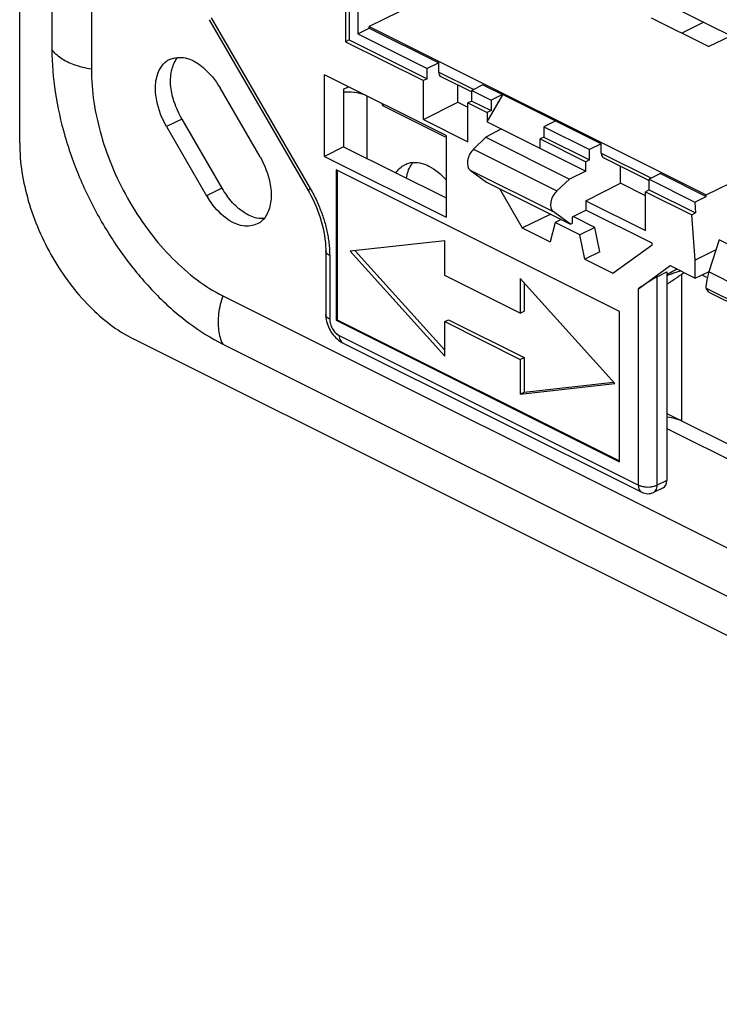
# Model space of a CAD drawing. Units: millimetres. Extents: x -30 to 28.9, y -48.8 to 48.7.
# Drawn here: x -30 to -3.8, y -48.4 to -11.5 of the extents above; entities that cross this region are included whole.
import ezdxf

# ---------------------------------------------------------------- set-up
doc = ezdxf.new("R2010")
doc.units = ezdxf.units.MM
doc.header["$LTSCALE"] = 16.335
doc.layers.get('0').update_dxf_attribs({"linetype": 'CONTINUOUS'})
for name, color, linetype in [('ASSI', 7, 'CONTINUOUS'), ('DRAFT', 7, 'CONTINUOUS'), ('RACCORDO', 7, 'CONTINUOUS'), ('SMUSSO', 7, 'CONTINUOUS')]:
    doc.layers.add(name, color=color, linetype=linetype)

msp = doc.modelspace()

# ---------------------------------------------------------------- linework, layer by layer
at = {"color": 7, "linetype": 'CONTINUOUS'}
for p, q in [((-28.805, 40.16), (-28.805, -12.668)), ((-27.33, 39.422), (-27.33, -13.405)), ((-11.667, -8.014), (3.629, -15.662)), ((-17.673, -12.304), (-17.814, -12.375)), ((-12.511, -15.373), (-11.926, -14.365)), ((-11.945, -14.354), (-12.369, -14.566)), ((-8.245, -16.204), (-11.945, -14.354)), ((-17.001, -16.751), (-17.001, -14.41)), ((-16.435, -14.763), (-16.435, -14.693)), ((-16.363, -14.727), (-16.435, -14.763)), ((-12.369, -14.566), (-12.369, -14.956)), ((-16.435, -14.763), (-14.081, -15.94)), ((-12.369, -14.956), (-12.511, -15.027)), ((-12.511, -15.027), (-12.511, -15.373)), ((-9.965, -15.344), (-10.39, -15.556)), ((-10.39, -15.556), (-8.677, -16.413)), ((-10.39, -15.556), (-10.39, -15.946)), ((-10.39, -15.946), (-10.531, -16.017)), ((-10.531, -16.017), (-8.821, -16.872)), ((-10.39, -15.946), (-8.677, -16.802)), ((-7.561, -22.481), (-18.168, -17.178)), ((-18.168, -17.178), (-18.168, -22.807)), ((-18.132, -17.196), (-18.132, -22.789)), ((-14.102, -19.825), (-17.637, -20.222)), ((-14.102, -21.124), (-14.102, -19.825)), ((-3.829, -19.792), (-4.213, -20.997)), ((-2.428, -20.493), (-3.829, -19.792)), ((-17.637, -20.222), (-14.102, -24.155)), ((-17.451, -20.201), (-14.102, -23.927)), ((-3.949, -20.169), (-4.733, -20.561)), ((-3.08, -21.563), (-4.213, -20.997)), ((-11.273, -22.538), (-14.102, -21.124)), ((-7.738, -25.172), (-11.273, -21.239)), ((-11.273, -21.239), (-11.273, -22.538)), ((-5.23, -26.574), (-5.23, -21.078)), ((-4.45, -21.118), (-4.309, -21.189)), ((-11.132, -21.397), (-11.132, -22.468)), ((-4.313, -21.601), (-1.18, -23.167)), ((-4.213, -21.75), (-4.313, -21.601)), ((-4.213, -21.75), (-0.431, -23.641)), ((-22.41, -21.89), (20.723, -43.457)), ((-11.273, -22.538), (-11.132, -22.468)), ((-7.561, -28.11), (-7.561, -22.481)), ((-18.168, -22.807), (-18.132, -22.789)), ((-18.168, -22.807), (-7.561, -28.11)), ((-18.132, -22.789), (-7.561, -28.075)), ((-14.102, -22.856), (-13.96, -22.785)), ((-14.102, -22.856), (-11.273, -24.27)), ((-14.102, -24.155), (-14.102, -22.856)), ((-13.96, -22.785), (-11.132, -24.2)), ((-22.41, -23.696), (20.723, -45.263)), ((-11.273, -24.27), (-11.132, -24.2)), ((-11.273, -24.27), (-11.273, -25.569)), ((-11.132, -24.2), (-11.132, -25.499)), ((-11.273, -25.569), (-7.738, -25.172)), ((-11.132, -25.499), (-7.783, -25.122)), ((-11.273, -25.569), (-11.132, -25.499)), ((-5.793, -26.293), (3.606, -30.992)), ((-5.793, -26.858), (3.606, -31.558))]:
    msp.add_line(p, q, dxfattribs=at)
for centre, radius, start, end in [((-15.326, -14.763), 1.109, 176.5289, 179.9747), ((-0.632, -35.907), 15.648, 107.7827, 108.4183), ((-1.223, -34.069), 13.717, 107.0694, 107.7771), ((-0.172, -37.272), 17.088, 109.0254, 109.2044), ((-14.241, -8.252), 15.677, 302.7181, 303.1483), ((-0.327, -36.822), 16.613, 108.4193, 109.0273), ((-13.224, -9.805), 13.821, 303.1394, 304.0747), ((-11.759, -11.97), 11.207, 304.0732, 304.7204), ((-10.659, -13.561), 9.273, 304.7282, 305.2382), ((-9.967, -14.539), 8.075, 305.236, 305.9245), ((-5.805, -27.726), 1.287, 63.4721, 67.3036)]:
    msp.add_arc(centre, radius, start, end, dxfattribs=at)
msp.add_ellipse((-4.165, -21.119), major_axis=(0.139, 0.489), ratio=0.15946, start_param=1.364421, end_param=3.006917, dxfattribs=at)
for points, knots in [([(-27.33, -13.405), (-27.547, -13.37), (-27.948, -13.272), (-28.46, -13.031), (-28.721, -12.796), (-28.805, -12.668)], [0, 0, 0, 0, 0.39184, 0.728802, 1, 1, 1, 1]), ([(-28.805, -12.668), (-28.805, -13.199), (-28.714, -14.295), (-28.347, -15.938), (-27.757, -17.578), (-26.966, -19.153), (-26.004, -20.605), (-24.907, -21.88), (-23.716, -22.93), (-22.848, -23.477), (-22.41, -23.696)], [0, 0, 0, 0, 0.119775, 0.246813, 0.378463, 0.511666, 0.643235, 0.770119, 0.889679, 1, 1, 1, 1]), ([(-27.33, -13.405), (-27.33, -13.814), (-27.26, -14.657), (-26.978, -15.921), (-26.524, -17.183), (-25.915, -18.395), (-25.175, -19.512), (-24.331, -20.493), (-23.415, -21.3), (-22.747, -21.722), (-22.41, -21.89)], [0, 0, 0, 0, 0.119775, 0.246813, 0.378463, 0.511666, 0.643235, 0.770119, 0.889679, 1, 1, 1, 1]), ([(-17.001, -14.41), (-17.121, -14.35), (-17.399, -14.271), (-17.698, -14.257), (-17.861, -14.269), (-17.873, -14.27)], [0, 0, 0, 0, 0.451799, 0.957982, 1, 1, 1, 1]), ([(-22.41, -21.89), (-22.485, -22.107), (-22.588, -22.535), (-22.599, -23.156), (-22.494, -23.538), (-22.41, -23.696)], [0, 0, 0, 0, 0.372593, 0.709398, 1, 1, 1, 1]), ([(-5.793, -26.416), (-5.785, -26.417), (-5.678, -26.43), (-5.514, -26.463), (-5.363, -26.515), (-5.308, -26.538)], [0, 0, 0, 0, 0.051428, 0.640782, 1, 1, 1, 1])]:
    msp.add_open_spline(points, degree=3, knots=knots, dxfattribs=at)
at = {"layer": 'ASSI', "color": 7, "linetype": 'CONTINUOUS'}
for p, q in [((-21.014, -16.69), (-22.514, -14.103)), ((-23.948, -15.27), (-24.514, -15.552)), ((-23.948, -15.27), (-22.448, -17.857)), ((-24.514, -15.552), (-23.014, -18.14)), ((-22.448, -17.857), (-23.014, -18.14))]:
    msp.add_line(p, q, dxfattribs=at)
for centre, radius, start, end in [((-21.172, -13.659), 3.21, 197.3212, 210.1157), ((-19.757, -16.299), 3.109, 210.0546, 216.7872), ((-20.244, -16.534), 3.202, 210.1029, 211.5261)]:
    msp.add_arc(centre, radius, start, end, dxfattribs=at)
for points, knots in [([(-24.925, -14.279), (-24.94, -14.085), (-24.917, -13.655), (-24.683, -13.195), (-24.446, -13.06), (-24.41, -13.043)], [0, 0, 0, 0, 0.415085, 0.913747, 1, 1, 1, 1]), ([(-24.361, -13.981), (-24.374, -13.785), (-24.352, -13.43), (-24.198, -13.084), (-24.098, -12.96)], [0, 0, 0, 0, 0.552272, 1, 1, 1, 1]), ([(-24.095, -12.964), (-24.023, -12.959), (-23.767, -12.968), (-23.537, -13.067), (-23.385, -13.162)], [0, 0, 0, 0, 0.283441, 1, 1, 1, 1]), ([(-23.385, -13.162), (-23.302, -13.215), (-22.952, -13.479), (-22.68, -13.816), (-22.514, -14.103)], [0, 0, 0, 0, 0.225796, 1, 1, 1, 1]), ([(-24.236, -14.615), (-24.268, -14.511), (-24.322, -14.301), (-24.353, -14.087), (-24.361, -13.981)], [0, 0, 0, 0, 0.504188, 1, 1, 1, 1]), ([(-24.514, -15.552), (-24.686, -15.256), (-24.85, -14.83), (-24.917, -14.384), (-24.925, -14.279)], [0, 0, 0, 0, 0.764582, 1, 1, 1, 1]), ([(-21.014, -16.69), (-20.842, -16.986), (-20.678, -17.412), (-20.611, -17.858), (-20.603, -17.964)], [0, 0, 0, 0, 0.764582, 1, 1, 1, 1]), ([(-15.592, -16.979), (-15.534, -16.948), (-15.432, -16.908), (-15.324, -16.894), (-15.28, -16.892)], [0, 0, 0, 0, 0.595828, 1, 1, 1, 1]), ([(-15.534, -17.487), (-15.51, -17.314), (-15.445, -17.105), (-15.311, -16.931), (-15.282, -16.898)], [0, 0, 0, 0, 0.800343, 1, 1, 1, 1]), ([(-20.603, -17.964), (-20.588, -18.158), (-20.607, -18.519), (-20.761, -18.873), (-20.866, -19.001)], [0, 0, 0, 0, 0.540528, 1, 1, 1, 1]), ([(-21.565, -18.804), (-21.649, -18.752), (-21.905, -18.562), (-22.119, -18.332), (-22.247, -18.161)], [0, 0, 0, 0, 0.313507, 1, 1, 1, 1]), ([(-21.118, -19.199), (-21.278, -19.274), (-21.768, -19.328), (-22.168, -19.084), (-22.38, -18.905)], [0, 0, 0, 0, 0.39161, 1, 1, 1, 1]), ([(-20.87, -18.996), (-20.935, -19.001), (-21.186, -18.993), (-21.412, -18.899), (-21.565, -18.804)], [0, 0, 0, 0, 0.263516, 1, 1, 1, 1]), ([(-20.866, -19.001), (-20.909, -19.054), (-20.988, -19.129), (-21.082, -19.182), (-21.118, -19.199)], [0, 0, 0, 0, 0.628343, 1, 1, 1, 1])]:
    msp.add_open_spline(points, degree=3, knots=knots, dxfattribs=at)
for points in [[(-24.41, -13.043), (-24.313, -12.998), (-24.205, -12.972), (-24.095, -12.964)], [(-15.28, -16.892), (-15.173, -16.886), (-15.064, -16.902), (-14.959, -16.932)], [(-14.959, -16.932), (-14.869, -16.957), (-14.783, -16.991), (-14.703, -17.031)], [(-15.929, -17.287), (-15.845, -17.16), (-15.727, -17.05), (-15.592, -16.979)], [(-14.703, -17.031), (-14.454, -17.156), (-14.237, -17.341), (-14.051, -17.552)], [(-22.38, -18.905), (-22.617, -18.705), (-22.814, -18.468), (-22.973, -18.208)]]:
    msp.add_open_spline(points, degree=3, dxfattribs=at)
at = {"layer": 'DRAFT', "color": 7, "linetype": 'CONTINUOUS'}
for p, q in [((-10.443, -8.627), (-16.93, -11.801)), ((-17.673, -11.029), (-17.673, -12.304)), ((-17.814, -11.103), (-17.814, -12.375)), ((-17.355, -11.189), (-17.355, -12.074)), ((-4.232, -12.554), (-6.365, -11.487)), ((-4.402, -11.647), (-5.227, -12.056)), ((-17.355, -12.074), (-16.93, -11.862)), ((-17.355, -12.074), (-14.758, -13.372)), ((-16.93, -11.862), (-16.93, -11.801)), ((-16.93, -11.801), (-4.317, -18.108)), ((-16.93, -11.862), (-14.326, -13.164)), ((-4.232, -12.554), (-3.387, -12.155)), ((-17.814, -12.375), (-14.902, -13.831)), ((-17.673, -12.304), (-14.758, -13.762)), ((-14.326, -13.164), (-14.758, -13.372)), ((-14.054, -15.885), (-18.604, -13.61)), ((-18.604, -16.672), (-18.604, -13.61)), ((-14.758, -13.762), (-14.758, -13.372)), ((-14.758, -13.762), (-14.902, -13.831)), ((-14.902, -15.287), (-14.902, -13.831)), ((-13.607, -14.635), (-13.607, -13.992)), ((-12.675, -13.989), (-13.092, -14.205)), ((-12.675, -13.989), (-11.945, -14.354)), ((-17.885, -14.156), (-17.885, -16.309)), ((-13.092, -14.205), (-12.369, -14.566)), ((-13.092, -14.595), (-13.092, -14.205)), ((-14.902, -15.287), (-13.607, -14.635)), ((-13.607, -14.635), (-13.231, -14.823)), ((-13.092, -14.595), (-13.231, -14.667)), ((-13.231, -14.667), (-12.511, -15.027)), ((-13.231, -16.123), (-13.231, -14.667)), ((-13.092, -14.595), (-12.369, -14.956)), ((-14.902, -15.287), (-13.231, -16.123)), ((-12.511, -15.373), (-8.821, -17.218)), ((-11.981, -15.638), (-12.565, -15.953)), ((-14.054, -15.885), (-14.054, -18.947)), ((-12.565, -15.953), (-13.027, -16.4)), ((-12.565, -15.953), (-9.426, -17.523)), ((-10.531, -16.363), (-10.531, -16.017)), ((-8.245, -16.204), (-8.677, -16.413)), ((-17.885, -16.309), (-18.604, -16.672)), ((-17.885, -16.309), (-14.054, -18.224)), ((-13.027, -16.4), (-9.904, -17.962)), ((-8.677, -16.802), (-8.677, -16.413)), ((-18.604, -16.672), (-14.054, -18.947)), ((-8.677, -16.802), (-8.821, -16.872)), ((-8.821, -17.218), (-8.821, -16.872)), ((-13.156, -17.179), (-10.038, -18.738)), ((-13.156, -17.179), (-12.536, -17.636)), ((-8.821, -17.218), (-9.426, -17.523)), ((-7.526, -17.675), (-7.526, -17.033)), ((-6.029, -17.312), (-6.445, -17.528)), ((-6.029, -17.312), (-4.312, -18.171)), ((-12.536, -17.636), (-9.396, -19.206)), ((-9.426, -17.523), (-9.904, -17.962)), ((-8.821, -18.328), (-7.526, -17.675)), ((-6.584, -18.146), (-7.526, -17.675)), ((-6.445, -17.528), (-4.737, -18.383)), ((-6.445, -17.918), (-6.445, -17.528)), ((-4.317, -18.108), (-2.75, -17.343)), ((-12.057, -17.876), (-11.206, -19.345)), ((-6.445, -17.918), (-6.584, -17.99)), ((-6.584, -17.99), (-4.85, -18.857)), ((-6.584, -19.446), (-6.584, -17.99)), ((-6.445, -17.918), (-4.709, -18.786)), ((-8.821, -18.328), (-6.584, -19.446)), ((-8.821, -18.328), (-8.821, -18.68)), ((-4.737, -18.383), (-4.312, -18.171)), ((-4.737, -18.383), (-4.709, -18.786)), ((-4.312, -18.171), (-4.317, -18.108)), ((-9.396, -19.206), (-10.038, -18.738)), ((-9.324, -18.934), (-8.821, -18.68)), ((-6.336, -19.922), (-8.821, -18.68)), ((-4.85, -18.857), (-4.709, -18.786)), ((-11.206, -19.345), (-10.148, -18.831)), ((-9.972, -19.139), (-10.152, -19.872)), ((-9.743, -19.033), (-9.972, -19.139)), ((-9.04, -19.605), (-9.972, -19.139)), ((-9.396, -19.206), (-9.324, -19.172)), ((-9.324, -19.172), (-9.324, -18.934)), ((-8.482, -19.33), (-9.3, -18.921)), ((-4.733, -20.561), (-4.85, -18.857)), ((-11.206, -19.345), (-10.152, -19.872)), ((-8.482, -19.33), (-9.04, -19.605)), ((-8.302, -20.243), (-8.482, -19.33)), ((-8.86, -20.518), (-9.04, -19.605)), ((-8.302, -20.243), (-8.86, -20.518)), ((-7.806, -21.045), (-6.336, -19.98)), ((-6.336, -19.98), (-6.336, -19.922)), ((-8.86, -20.518), (-7.806, -21.045)), ((-4.733, -21.226), (-4.733, -20.561)), ((-6.854, -21.623), (-5.664, -20.76)), ((-6.147, -21.179), (-5.793, -20.992)), ((-5.793, -20.992), (-5.793, -28.807)), ((-5.664, -20.76), (-4.733, -21.226)), ((-4.733, -21.226), (-4.206, -20.974)), ((-6.147, -28.976), (-6.147, -21.179)), ((-6.854, -28.976), (-6.854, -21.623))]:
    msp.add_line(p, q, dxfattribs=at)
for centre, major_axis, ratio, start_param, end_param in [((-12.909, -16.747), (0.217, 0.45), 0.601612, 1.022646, 3.028979), ((-9.782, -18.31), (0.23, 0.444), 0.622984, 1.039762, 3.046094), ((-6.501, -21.435), (0.5, 0.316), 0.069646, 0.741426, 2.312223)]:
    msp.add_ellipse(centre, major_axis=major_axis, ratio=ratio, start_param=start_param, end_param=end_param, dxfattribs=at)
at = {"layer": 'RACCORDO', "color": 7, "linetype": 'CONTINUOUS'}
for p, q in [((-30.012, -16.178), (-30.012, 44.877)), ((-22.924, -11.55), (-19.213, -17.95)), ((-22.845, -11.476), (-19.134, -17.876)), ((-14.326, -13.509), (-14.326, -13.164)), ((-14.326, -13.509), (-13.015, -14.165)), ((-14.247, -13.672), (-13.092, -14.25)), ((-8.245, -16.55), (-8.245, -16.204)), ((-8.245, -16.55), (-6.368, -17.488)), ((-8.166, -16.713), (-6.445, -17.573)), ((-18.555, -20.205), (-18.555, -22.589)), ((-18.409, -20.382), (-18.409, -22.765)), ((-5.408, -20.889), (-5.793, -21.093)), ((-5.403, -20.891), (-5.793, -21.097)), ((-5.23, -21.078), (-5.148, -21.019)), ((24.082, -48.421), (-25.769, -23.495)), ((-18.056, -23.375), (-6.854, -28.976)), ((-17.926, -23.646), (-6.724, -29.246)), ((-5.926, -29.079), (-6.285, -29.25)), ((-5.793, -28.807), (-6.147, -28.976))]:
    msp.add_line(p, q, dxfattribs=at)
for points in [[(-19.213, -17.95), (-19.18, -18.008), (-19.109, -18.138), (-19.042, -18.271), (-18.978, -18.405), (-18.919, -18.541), (-18.864, -18.677), (-18.813, -18.815), (-18.766, -18.953), (-18.724, -19.09), (-18.687, -19.228), (-18.654, -19.364), (-18.626, -19.5), (-18.602, -19.633), (-18.584, -19.765), (-18.57, -19.895), (-18.561, -20.022), (-18.556, -20.146), (-18.555, -20.205)], [(-18.555, -22.589), (-18.554, -22.645), (-18.548, -22.714), (-18.538, -22.782), (-18.524, -22.851), (-18.505, -22.919), (-18.483, -22.986), (-18.458, -23.051), (-18.428, -23.115), (-18.396, -23.178), (-18.36, -23.238), (-18.321, -23.297), (-18.279, -23.353), (-18.233, -23.407), (-18.185, -23.457), (-18.134, -23.505), (-18.081, -23.548), (-18.026, -23.588), (-17.97, -23.622), (-17.926, -23.646)]]:
    msp.add_lwpolyline(points, dxfattribs=at)
for centre, radius, start, end in [((-18.439, -22.589), 0.116, 179.8958, 181.2918), ((-6.501, -28.799), 0.5, 243.432, 295.5779)]:
    msp.add_arc(centre, radius, start, end, dxfattribs=at)
for centre, major_axis, ratio, start_param, end_param in [((-14.111, -13.405), (0.138, 0.266), 0.622984, -4.018784, -3.133682), ((-8.029, -16.446), (0.138, 0.266), 0.622984, -4.018784, -3.133682), ((-6.147, -28.63), (-0.224, 0.447), 0.612354, -3.151957, -2.255351)]:
    msp.add_ellipse(centre, major_axis=major_axis, ratio=ratio, start_param=start_param, end_param=end_param, dxfattribs=at)
for points, knots in [([(-30.012, -16.178), (-30.012, -16.903), (-29.762, -18.408), (-28.856, -20.502), (-27.525, -22.292), (-26.372, -23.194), (-25.769, -23.495)], [0, 0, 0, 0, 0.246793, 0.511785, 0.770324, 1, 1, 1, 1]), ([(-19.134, -17.876), (-19.152, -17.889), (-19.172, -17.912), (-19.214, -17.932), (-19.211, -17.947), (-19.21, -17.949)], [0, 0, 0, 0, 0.609408, 0.943249, 1, 1, 1, 1]), ([(-19.134, -17.876), (-19.089, -17.953), (-19.005, -18.106), (-18.892, -18.337), (-18.793, -18.564), (-18.706, -18.789), (-18.63, -19.013), (-18.566, -19.236), (-18.511, -19.46), (-18.468, -19.686), (-18.435, -19.914), (-18.414, -20.147), (-18.409, -20.303), (-18.409, -20.382)], [0, 0, 0, 0, 0.101051, 0.198206, 0.292092, 0.383341, 0.472597, 0.560507, 0.647698, 0.734754, 0.822199, 0.910481, 1, 1, 1, 1]), ([(-18.409, -20.382), (-18.437, -20.368), (-18.486, -20.337), (-18.54, -20.277), (-18.555, -20.229), (-18.555, -20.206), (-18.555, -20.205)], [0, 0, 0, 0, 0.391039, 0.71459, 0.990955, 1, 1, 1, 1]), ([(-18.409, -22.765), (-18.437, -22.751), (-18.486, -22.721), (-18.54, -22.661), (-18.555, -22.614), (-18.555, -22.592)], [0, 0, 0, 0, 0.395683, 0.72308, 1, 1, 1, 1]), ([(-18.409, -22.765), (-18.409, -22.795), (-18.404, -22.855), (-18.384, -22.946), (-18.351, -23.037), (-18.307, -23.124), (-18.254, -23.204), (-18.193, -23.275), (-18.128, -23.333), (-18.08, -23.363), (-18.056, -23.375)], [0, 0, 0, 0, 0.119437, 0.246277, 0.378076, 0.511461, 0.64327, 0.770348, 0.890021, 1, 1, 1, 1]), ([(-18.056, -23.375), (-18.056, -23.41), (-18.049, -23.477), (-18.015, -23.566), (-17.969, -23.62), (-17.936, -23.641), (-17.926, -23.646)], [0, 0, 0, 0, 0.335904, 0.631211, 0.894064, 1, 1, 1, 1]), ([(-6.854, -28.976), (-6.821, -28.992), (-6.747, -29.02), (-6.628, -29.044), (-6.5, -29.052), (-6.372, -29.044), (-6.253, -29.02), (-6.18, -28.992), (-6.147, -28.976)], [0, 0, 0, 0, 0.152729, 0.322333, 0.500926, 0.67935, 0.848704, 1, 1, 1, 1]), ([(-6.854, -28.976), (-6.854, -29.011), (-6.848, -29.078), (-6.814, -29.167), (-6.767, -29.221), (-6.734, -29.241), (-6.724, -29.246)], [0, 0, 0, 0, 0.336366, 0.632028, 0.895184, 1, 1, 1, 1]), ([(-6.285, -29.25), (-6.274, -29.245), (-6.24, -29.225), (-6.191, -29.17), (-6.155, -29.08), (-6.147, -29.012), (-6.147, -28.976)], [0, 0, 0, 0, 0.107014, 0.370233, 0.665274, 1, 1, 1, 1])]:
    msp.add_open_spline(points, degree=3, knots=knots, dxfattribs=at)
at = {"layer": 'SMUSSO', "color": 7, "linetype": 'CONTINUOUS'}
msp.add_line((-17.885, -14.156), (-17.7, -14.063), dxfattribs=at)

doc.saveas('drawing.dxf')
